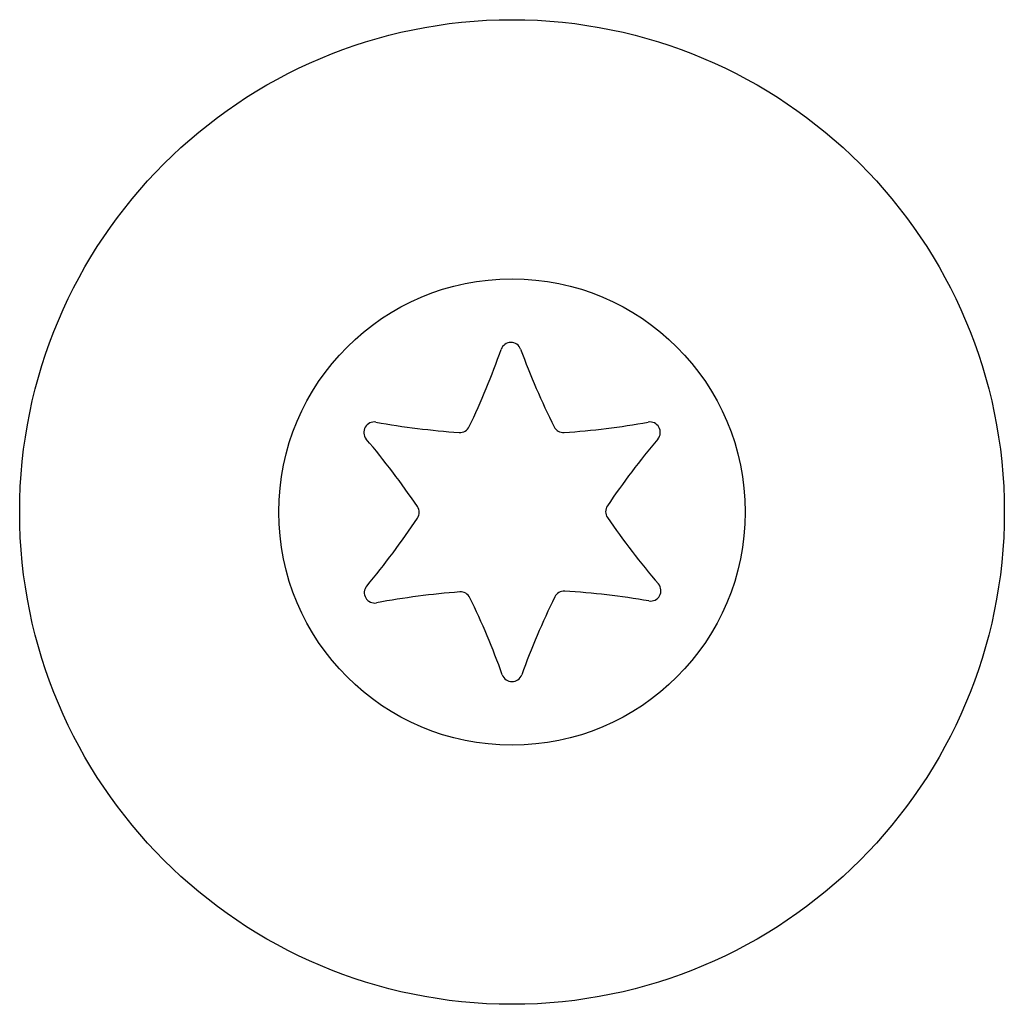
# Model space of a CAD drawing. Units: inches. Extents: x -179 to 104, y -66 to 168.
# Drawn here: x -75 to -75, y 127 to 127 of the extents above; entities that cross this region are included whole.
import ezdxf

# ---------------------------------------------------------------- set-up
doc = ezdxf.new("R2010")
doc.units = ezdxf.units.IN
doc.header["$MEASUREMENT"] = 0
doc.layers.add('TFR-TRI', color=7, linetype='CONTINUOUS')

msp = doc.modelspace()

# ---------------------------------------------------------------- linework, layer by layer
at = {"layer": 'TFR-TRI', "color": 155, "linetype": 'Continuous'}
for radius in [0.187007874250412, 0.0885826796293259]:
    msp.add_circle((-75.20871353149414, 126.7779083251953), radius, dxfattribs=at)
for centre, radius, start, end in [((-75.20912551879883, 126.838394165039), 0.0039370078593493, 20.20921464197533, 160.7388272981654), ((-75.48477554321289, 126.9347076416015), 0.2880661785602569, 334.4223195734329, 340.7388278859669), ((-74.93141555786133, 126.9406127929687), 0.2919933795928955, 200.20921381443, 206.5131330446071), ((-75.26108169555664, 126.8081665039062), 0.0039370078593493, 79.80618140795157, 220.3357942879862), ((-75.20871353149414, 127.0994262695312), 0.2919933795928955, 259.8061814853342, 266.062165905873), ((-75.2285041809082, 126.8120422363281), 0.0039370078593493, 266.0621661804839, 334.422319118429), ((-75.18916702270508, 126.812026977539), 0.0039370078593493, 206.5131324242939, 273.8898999723202), ((-75.20871353149414, 127.0994262695312), 0.2919933795928955, 273.8898998196002, 280.20313153362), ((-75.15629959106445, 126.8081665039062), 0.0039370078593493, 319.7913299922165, 100.2031318462516), ((-75.48367691040039, 126.619155883789), 0.2880661785602569, 33.93325264700019, 40.33579352983188), ((-74.9304084777832, 126.6172180175781), 0.2918382287025452, 139.7913281182137, 146.0411898643037), ((-75.16920852661133, 126.7780456542968), 0.0039370078593493, 146.041189108174, 214.3586738947752), ((-75.24792861938477, 126.7777709960937), 0.0039370078593493, 326.469780289016, 33.93325058862217), ((-75.48477554321289, 126.9347076416015), 0.2880661785602569, 320.0661917291797, 326.4697805490551), ((-74.93141555786133, 126.9406127929687), 0.2919933795928955, 214.3586733122137, 220.6075684421363), ((-75.15607070922852, 126.7480010986328), 0.0039370078593493, 260.2136259177226, 40.60756976867458), ((-75.26088333129883, 126.7472686767578), 0.0039370078593493, 140.0661894480803, 280.5827711287401), ((-75.20645523071289, 126.4559631347656), 0.292417973279953, 94.33420898129614, 100.5827710835992), ((-75.2282600402832, 126.7436218261718), 0.0039370078593493, 25.97871309074192, 94.33420909378361), ((-75.18893814086914, 126.743911743164), 0.0039370078593493, 86.52048620758222, 153.894319941579), ((-75.20645523071289, 126.4559631347656), 0.292417973279953, 80.21362556149876, 86.52048644405743), ((-75.48367691040039, 126.619155883789), 0.2880661785602569, 19.66459010217648, 25.9787146527344), ((-74.9304084777832, 126.6172180175781), 0.2918382287025452, 153.8943222458009, 160.1989738341037), ((-75.20869827270508, 126.7174224853515), 0.0039370078593493, 199.6645909874656, 340.198972814692)]:
    msp.add_arc(centre, radius, start, end, dxfattribs=at)

doc.saveas('drawing.dxf')
